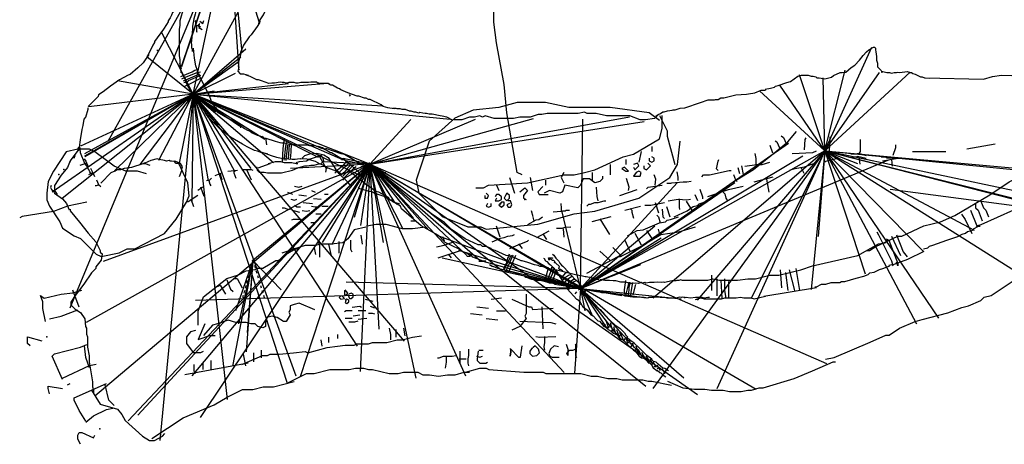
# Model space of a CAD drawing. Units: millimetres. Extents: x -176 to 1022, y -27 to 986.
# Drawn here: x -32 to 82, y 236 to 286 of the extents above; entities that cross this region are included whole.
import ezdxf

# ---------------------------------------------------------------- set-up
doc = ezdxf.new("R2010")
doc.units = ezdxf.units.MM
doc.linetypes.add('DASH', pattern=[0.6, 0.3, -0.3])

msp = doc.modelspace()

# ---------------------------------------------------------------- linework, layer by layer
at = {"layer": 'Black', "color": 0}
for points in [[(-13.027, 289.03), (-13.087, 288.79), (-13.267, 288.25), (-13.627, 287.47), (-13.807, 287.17), (-14.107, 286.75), (-14.107, 286.63), (-14.287, 286.39), (-14.407, 286.09), (-14.587, 285.79), (-14.827, 285.43), (-14.827, 285.31), (-15.007, 285.01), (-15.367, 284.47), (-16.387, 283.03), (-16.387, 282.91), (-16.567, 282.61), (-17.167, 281.41), (-17.287, 281.29)], [(-4.307, 285.07), (-4.267, 285.27), (-4.227, 285.43), (-3.747, 286.11), (-3.467, 286.71), (-3.467, 286.83), (-3.427, 286.91)], [(-11.137, 285.37), (-10.777, 285.13), (-10.657, 285.46)], [(-4.087, 285.43), (-4.207, 285.31), (-4.207, 285.19), (-4.507, 284.77), (-5.167, 283.81), (-5.407, 283.57), (-6.067, 282.61), (-6.427, 281.77), (-6.427, 281.47), (-6.667, 280.69), (-6.667, 279.85), (-6.547, 279.73)], [(-11.267, 284.67), (-11.187, 285.03)], [(-11.227, 284.55), (-11.067, 284.83)], [(-11.187, 284.63), (-10.867, 284.43)], [(54.403, 277.51), (55.003, 277.63), (55.483, 277.75), (55.603, 277.87), (55.903, 277.93), (56.923, 278.29), (57.343, 278.41), (58.183, 279.01), (58.603, 279.13), (59.383, 279.13), (59.743, 279.01), (59.983, 279.01), (60.283, 278.95), (60.403, 278.83), (60.643, 278.83), (61.303, 278.71), (61.783, 278.83), (62.083, 278.89), (62.323, 279.07), (63.103, 279.43), (63.343, 279.43), (63.583, 279.49), (63.763, 279.49), (64.363, 280.03), (64.783, 280.27), (65.323, 280.87), (65.743, 281.41), (66.163, 281.83), (66.403, 282.07), (66.943, 282.37), (67.063, 282.37), (67.183, 282.25), (67.183, 282.07), (67.243, 281.83), (67.303, 281.29), (67.303, 280.87), (67.423, 280.51), (67.423, 280.09), (67.843, 279.67), (67.963, 279.43)], [(-17.047, 281.53), (-17.707, 280.57), (-18.307, 279.97), (-19.207, 279.19), (-19.447, 279.13), (-20.467, 278.59), (-21.487, 277.87), (-22.327, 277.21), (-22.867, 276.85), (-22.927, 276.67), (-24.007, 275.59), (-24.067, 275.47)], [(-6.747, 280.25), (-6.627, 280.07), (-6.747, 279.59), (-6.447, 279.29), (-6.087, 279.29), (-5.547, 279.11)], [(3.933, 278.03), (3.753, 278.15), (2.913, 278.15), (2.673, 278.21), (2.553, 278.21), (2.433, 278.33), (1.713, 278.33), (1.473, 278.27), (0.573, 278.27), (0.273, 278.21), (0.033, 278.21), (-0.207, 278.27), (-0.807, 278.27), (-1.107, 278.21), (-1.347, 278.27), (-1.587, 278.27), (-1.827, 278.33), (-2.487, 278.21), (-2.787, 278.21), (-3.147, 278.15), (-3.987, 278.45), (-4.347, 278.57), (-4.527, 278.57), (-4.827, 278.75), (-5.307, 278.99), (-5.547, 279.05), (-5.847, 279.17)], [(67.903, 279.49), (68.023, 279.55), (68.503, 279.43), (68.803, 279.43), (69.043, 279.37), (69.343, 279.43), (69.643, 279.43), (69.763, 279.49), (70.003, 279.43), (70.843, 279.55), (71.203, 279.43), (71.383, 279.43), (71.503, 279.31), (71.803, 279.25), (72.403, 278.95), (72.583, 278.95), (72.883, 278.83), (73.423, 278.77)], [(72.943, 278.83), (79.693, 278.68), (80.743, 278.98), (81.793, 279.13), (86.593, 278.98), (87.643, 278.83), (87.943, 278.98), (89.293, 278.98), (89.893, 278.83), (93.343, 278.68), (93.943, 278.53), (95.593, 278.53), (96.793, 278.38)], [(11.373, 275.21), (10.653, 275.33), (10.113, 275.51), (9.873, 275.69), (8.613, 276.29), (8.433, 276.29), (8.133, 276.47), (7.953, 276.47), (7.293, 276.71), (7.113, 276.71), (6.033, 277.07), (5.193, 277.43), (5.073, 277.55), (4.833, 277.61), (4.233, 277.97), (4.053, 277.97), (3.813, 278.09)], [(41.743, 274.39), (41.983, 274.57), (42.283, 274.69), (42.523, 274.87), (42.703, 274.87), (43.063, 274.99), (43.603, 275.05), (43.723, 275.11), (43.963, 275.11), (44.563, 275.29), (45.103, 275.35), (46.903, 275.95), (47.803, 276.25), (48.523, 276.25), (48.643, 276.31), (48.943, 276.31), (49.243, 276.49), (49.603, 276.49), (50.983, 276.85), (52.243, 276.91), (52.483, 276.97), (53.203, 277.09), (53.923, 277.39), (54.343, 277.39), (54.463, 277.45)], [(6.323, 276.7), (6.223, 276.9)], [(-23.707, 267.67), (-23.887, 267.91), (-24.007, 268.21), (-24.127, 268.33), (-24.247, 268.63), (-24.487, 268.87), (-24.967, 270.13), (-25.027, 270.67), (-25.087, 270.79), (-24.967, 271.63), (-24.787, 272.83), (-24.667, 273.31), (-24.547, 274.03), (-24.367, 274.27), (-24.067, 275.17), (-24.067, 275.35)], [(18.213, 273.89), (17.493, 274.25), (16.953, 274.37), (16.713, 274.43), (15.813, 274.61), (15.453, 274.61), (15.153, 274.67), (14.973, 274.67), (14.733, 274.73), (14.373, 274.79), (14.253, 274.73), (13.893, 274.85), (13.713, 274.85), (13.353, 274.97), (13.173, 274.97), (12.693, 275.15), (12.333, 275.15), (12.093, 275.21), (11.733, 275.21), (11.613, 275.27), (11.253, 275.27)], [(42.023, 274.55), (41.573, 274.1), (40.523, 273.95), (39.923, 273.95), (38.723, 274.4), (36.023, 274.4), (34.823, 274.7), (33.773, 274.7), (33.473, 274.85), (32.723, 274.7), (29.123, 274.7), (28.523, 274.55), (28.073, 274.55), (27.173, 274.25), (25.973, 274.25), (25.223, 274.1), (22.973, 274.1), (21.923, 274.4), (21.623, 274.25), (21.323, 274.4), (20.723, 274.25), (20.123, 274.25), (19.223, 273.95), (18.323, 273.95)], [(58.943, 270.46), (59.043, 271.66), (59.143, 271.86)], [(61.843, 270.36), (61.943, 271.76), (61.943, 271.96)], [(-25.27, 270.691), (-25.27, 270.391), (-26.17, 269.191), (-26.47, 268.441), (-27.22, 267.541), (-27.97, 266.341), (-27.97, 265.741), (-27.67, 265.291)], [(-25.207, 270.79), (-25.207, 270.37)], [(65.243, 269.96), (65.443, 270.26), (65.443, 271.66)], [(69.243, 269.86), (69.543, 270.76), (69.543, 271.06)], [(-25.687, 269.89), (-25.627, 269.77), (-25.747, 269.47)], [(-24.547, 269.41), (-24.367, 269.17), (-24.067, 268.51)], [(-13.507, 267.37), (-13.207, 268.09), (-13.207, 268.27), (-13.147, 268.51), (-13.387, 268.87), (-13.927, 269.11), (-14.167, 269.11), (-14.407, 269.17), (-14.587, 269.17), (-14.707, 269.23), (-15.007, 269.17), (-15.247, 269.23), (-15.847, 269.35), (-16.087, 269.41), (-16.807, 269.23), (-17.527, 268.93), (-17.647, 268.93)], [(-4.577, 268.5), (-4.477, 268.1), (-4.277, 267.9), (-3.677, 267.9), (-3.277, 267.8), (-1.677, 267.8), (-0.377, 268.1), (0.223, 268.4), (0.623, 268.5), (1.023, 268.6), (1.323, 268.6), (1.723, 268.7), (2.123, 268.7), (2.523, 268.8), (2.923, 268.9), (3.223, 269.2), (3.123, 269.6), (2.923, 269.8), (2.523, 269.7)], [(0.023, 269), (0.423, 269.1), (1.223, 269.2), (1.523, 269.4), (1.923, 269.5), (2.523, 269.7), (2.723, 269.7), (3.523, 268.3), (3.423, 267.9)], [(53.343, 268.76), (53.343, 269.46), (53.243, 270.06)], [(57.543, 270.06), (59.943, 270.16), (60.343, 270.36)], [(62.543, 270.16), (62.043, 270.16), (61.743, 270.06), (61.343, 270.16), (61.143, 270.16)], [(62.633, 269.44), (61.393, 269.12), (61.313, 269.04)], [(66.143, 269.76), (65.243, 270.06), (64.843, 269.96), (64.343, 269.96)], [(66.113, 269.48), (65.113, 269.68), (64.913, 269.64), (64.513, 269.64), (64.433, 269.6)], [(65.273, 269.64), (65.393, 268.8)], [(67.843, 269.66), (68.343, 269.66), (68.543, 269.56), (70.543, 269.46), (70.743, 269.46)], [(67.993, 269.2), (69.593, 269.48), (69.833, 269.56), (70.073, 269.56)], [(-26.167, 269.17), (-26.227, 269.05)], [(-25.027, 268.69), (-24.307, 268.93)], [(-23.827, 268.33), (-23.527, 267.79), (-23.347, 267.37)], [(-22.627, 266.59), (-21.427, 267.85), (-20.947, 268.03), (-20.707, 268.21), (-20.287, 268.21), (-19.867, 268.33), (-19.027, 268.45), (-17.707, 268.87), (-17.467, 268.87), (-16.927, 268.69)], [(-4.377, 268.4), (-2.977, 268.9)], [(-3.177, 268.9), (-2.377, 269.1), (-1.777, 269.1), (-1.377, 269), (-0.477, 269), (0.023, 268.9), (0.223, 268.9)], [(48.943, 268.06), (48.743, 268.26), (48.943, 269.16), (49.043, 269.36)], [(52.043, 268.56), (53.443, 268.76), (54.043, 268.76), (54.943, 269.06)], [(60.193, 268.92), (58.913, 268.48), (57.873, 268.28), (57.273, 268.12)], [(58.553, 268.48), (58.873, 267.76)], [(61.993, 269.28), (62.193, 268.68)], [(69.033, 269.36), (69.113, 268.56)], [(-24.007, 267.61), (-23.527, 267.85)], [(-10.377, 266.9), (-9.977, 267), (-9.777, 267.2)], [(-9.377, 267.5), (-8.577, 267.8)], [(-8.777, 267.7), (-8.577, 267)], [(-7.877, 268), (-6.777, 268.1)], [(-7.177, 268.1), (-7.177, 267.8), (-6.977, 267.2)], [(-6.277, 268.2), (-5.177, 268.2), (-4.977, 268.1)], [(-5.677, 268.1), (-5.177, 267)], [(38.543, 265.76), (38.643, 266.16), (38.343, 267.16)], [(41.643, 266.36), (41.743, 267.06), (41.543, 267.56)], [(44.303, 266.9), (44.303, 267.32), (44.183, 267.92)], [(47.043, 267.36), (47.243, 267.56), (47.943, 267.56), (50.243, 268.06), (50.443, 268.06)], [(53.143, 266.76), (55.343, 267.36)], [(-28.387, 266.35), (-28.447, 266.11), (-28.327, 265.87), (-28.147, 265.75), (-27.967, 265.45), (-27.067, 264.79), (-26.587, 264.25), (-26.287, 263.53)], [(-23.287, 266.35), (-23.107, 266.35), (-22.807, 266.47)], [(-23.107, 267.01), (-22.867, 266.47), (-22.627, 266.23)], [(-11.377, 265.8), (-10.777, 266.2)], [(-11.077, 266.2), (-10.677, 265.1)], [(-10.077, 266.9), (-9.977, 266.5), (-9.877, 266.3)], [(35.043, 264.56), (34.943, 265.06), (34.843, 266.16)], [(40.643, 265.96), (40.843, 266.16), (42.443, 266.36)], [(42.983, 266.6), (43.463, 266.6), (43.583, 266.66), (44.903, 266.78), (45.323, 266.78), (45.803, 266.84)], [(47.743, 265.06), (50.143, 265.86), (51.843, 266.26)], [(54.543, 267.06), (54.843, 265.56)], [(-12.677, 264.5), (-12.477, 264.5), (-11.377, 265.2)], [(37.543, 265.16), (39.543, 265.86)], [(49.543, 265.56), (49.743, 265.36), (49.843, 264.86), (50.043, 264.56)], [(-12.177, 264.8), (-11.877, 263.9)], [(30.803, 263.3), (30.803, 263.72), (30.743, 264.26)], [(33.743, 263.96), (33.943, 264.16), (34.143, 264.16), (34.643, 264.36), (35.043, 264.36), (35.743, 264.56), (35.943, 264.56)], [(38.143, 263.46), (39.943, 263.96)], [(40.443, 264.06), (41.143, 264.06), (42.743, 264.36)], [(41.643, 264.36), (42.043, 263.16)], [(43.163, 264.56), (44.303, 264.74), (45.323, 264.68), (45.743, 264.74)], [(44.363, 264.8), (44.423, 264.68), (44.423, 263.84), (44.483, 263.54)], [(-26.177, 263.6), (-26.177, 263.4), (-25.077, 262.1), (-24.077, 260.8), (-23.177, 259.8), (-22.677, 258.8), (-22.677, 258.6), (-22.477, 258.4), (-22.577, 257.7), (-23.177, 256.9), (-23.177, 256.7), (-23.677, 256.2), (-24.577, 254.9), (-25.577, 253.6), (-26.077, 252.8), (-26.077, 252.5), (-25.577, 252), (-24.977, 251.6), (-24.477, 250.9), (-24.377, 250), (-24.277, 249.8), (-24.277, 249.1), (-24.177, 248.8), (-24.177, 247.6), (-23.977, 246.6), (-23.977, 245.9), (-23.577, 243.6), (-23.577, 243), (-23.477, 242.6), (-23.477, 242.3), (-23.377, 242.1)], [(26.903, 261.8), (27.863, 262.34), (28.163, 262.4), (28.583, 262.7)], [(27.503, 262.7), (27.323, 263.42)], [(27.623, 262.22), (27.563, 262.52), (27.503, 262.64)], [(29.843, 263.3), (30.743, 263.36), (30.923, 263.42), (31.223, 263.42), (31.343, 263.48), (31.703, 263.48)], [(34.343, 262.16), (36.543, 262.76)], [(38.743, 263.66), (38.943, 263.46), (38.943, 263.26), (39.143, 262.56)], [(23.663, 260.36), (23.243, 261.62)], [(30.203, 261.38), (30.863, 261.38), (31.223, 261.5), (31.883, 261.56)], [(35.243, 262.46), (36.343, 260.66)], [(16.983, 260.44), (17.183, 259.94)], [(22.763, 259.82), (23.723, 260.24), (24.143, 260.3), (24.563, 260.48), (25.103, 260.54), (25.343, 260.66)], [(27.923, 260.3), (29.363, 261.08)], [(28.643, 260.72), (29.063, 260.06)], [(30.983, 261.32), (31.043, 260.36)], [(16.283, 259.24), (17.183, 259.44), (18.383, 259.84)], [(24.803, 259.04), (25.583, 259.4), (26.843, 259.88), (26.963, 260)], [(25.823, 259.58), (26.243, 259.04)], [(16.483, 257.94), (19.183, 258.84)], [(17.683, 258.34), (17.983, 257.94)], [(61.383, 246.19), (62.383, 246.39), (66.583, 248.19), (68.383, 248.99), (68.783, 248.99), (69.983, 249.79), (71.783, 250.59), (72.583, 250.79), (75.583, 251.59), (77.183, 252.19), (77.983, 252.39), (79.383, 252.99), (79.783, 253.39), (80.583, 253.59), (84.183, 255.99)], [(43.073, 243.65), (44.873, 242.9), (46.223, 242.75), (47.423, 242.75), (48.173, 242.6), (49.523, 242.6), (50.273, 242.45), (51.623, 242.45), (52.373, 242.6), (52.823, 242.6), (53.723, 242.9), (54.173, 242.9), (57.773, 243.95), (59.873, 244.85), (62.273, 245.9), (62.573, 245.9)], [(-0.877, 243.5), (1.223, 244.55), (2.123, 244.55), (3.923, 245), (6.173, 245), (6.923, 245.15), (7.823, 245.15), (8.423, 245), (8.873, 245), (10.823, 244.55), (11.873, 244.55), (12.473, 244.7), (14.123, 244.7), (14.723, 244.4), (15.473, 244.4), (16.523, 244.25), (17.573, 244.4), (18.473, 244.4), (19.523, 244.7), (20.123, 244.7)], [(19.673, 244.7), (21.323, 245.15), (22.073, 245.15), (22.373, 245), (26.423, 244.7), (28.673, 244.7), (28.973, 244.55), (33.023, 244.55), (34.223, 244.25), (34.973, 244.25), (36.173, 243.95), (37.223, 243.95), (37.823, 243.8), (40.223, 243.8), (40.823, 243.65), (41.273, 243.65), (43.523, 243.2)], [(-23.677, 242.6), (-22.677, 241), (-20.677, 240.4), (-20.177, 239.8), (-19.777, 239.1), (-17.777, 237.3), (-16.977, 236.8), (-16.377, 236.8), (-15.477, 237.3), (-15.177, 237.6)]]:
    msp.add_lwpolyline(points, dxfattribs=at)
for p in [(-27.487, 267.61), (-26.887, 268.21)]:
    msp.add_point(p, dxfattribs=at)
at = {"layer": 'Blue', "color": 5}
for points in [[(40.943, 269.51), (40.943, 269.21), (41.243, 269.06), (41.543, 269.21), (41.543, 269.51), (41.243, 269.66)], [(37.793, 268.31), (38.243, 268.01), (38.543, 268.01), (38.093, 268.46), (37.793, 268.31)], [(39.143, 268.46), (39.293, 268.16), (39.743, 268.61), (39.593, 268.91), (39.143, 268.76)], [(40.343, 268.61), (40.343, 268.31), (40.643, 268.16), (41.093, 268.61), (40.793, 268.91)], [(35.543, 267.41), (35.543, 267.11), (35.243, 266.81), (34.643, 266.66), (34.043, 267.11), (33.293, 267.11), (32.993, 266.36), (32.693, 266.06), (31.193, 266.36), (30.893, 265.61), (30.593, 265.46), (29.393, 265.76), (28.793, 265.46)], [(39.443, 267.86), (39.143, 267.41), (39.893, 267.41), (40.043, 267.86), (39.743, 268.01), (39.443, 267.86)], [(25.943, 265.61), (26.543, 266.06), (26.843, 265.76), (26.393, 265.16), (26.393, 264.86), (26.693, 264.71)], [(28.643, 266.21), (28.043, 265.61), (28.193, 265.31), (29.243, 265.31)], [(21.893, 265.16), (21.893, 264.86), (22.193, 264.86), (22.343, 265.16), (22.043, 265.46)], [(23.243, 264.86), (23.093, 264.56), (23.543, 264.56), (23.843, 264.71), (23.843, 265.01), (23.543, 265.31), (23.243, 265.31), (23.093, 265.01)], [(24.293, 265.16), (24.143, 264.86), (24.443, 264.56), (24.743, 264.86), (24.743, 265.16), (24.443, 265.46), (24.293, 265.16)], [(22.193, 264.26), (22.043, 263.96), (22.343, 263.81), (22.643, 263.96), (22.643, 264.26)], [(23.843, 264.41), (23.543, 264.11), (23.843, 263.81), (24.143, 264.11), (24.143, 264.41), (23.843, 264.41), (23.693, 264.11)], [(24.743, 264.26), (24.443, 264.11), (24.593, 263.81), (24.893, 263.81), (25.043, 264.11), (24.893, 264.56), (24.593, 264.56)], [(30.933, 256.39), (30.783, 256.54), (30.663, 256.6), (30.573, 256.6), (30.513, 256.63), (30.483, 256.72), (30.543, 256.96), (30.093, 257.38), (29.973, 257.38), (30.003, 257.53), (29.883, 257.65), (29.763, 257.65), (29.523, 257.8), (29.403, 257.92), (29.343, 257.95), (29.373, 257.68), (29.283, 257.95), (29.703, 257.95), (29.793, 257.92)], [(5.223, 253.55), (5.023, 253.35), (5.223, 253.15), (5.623, 253.25), (5.323, 253.55)], [(5.623, 254.15), (5.623, 253.65), (5.823, 253.65), (6.023, 253.85), (5.723, 254.25)], [(6.023, 253.75), (6.223, 253.25), (6.423, 253.25), (6.623, 253.45), (6.623, 253.75), (6.423, 253.85), (6.123, 253.75)], [(2.18, 251.941), (0.38, 252.691), (-0.22, 252.541), (-0.67, 252.391), (-0.67, 251.941), (-0.82, 251.641), (-0.67, 251.341), (-1.12, 250.591), (-1.42, 250.591), (-2.17, 251.041), (-2.77, 251.191), (-3.37, 251.041), (-3.52, 250.441), (-3.52, 249.991), (-3.82, 249.841), (-4.42, 249.991), (-4.72, 250.291), (-5.17, 250.291), (-5.77, 250.441), (-6.97, 250.441), (-7.87, 250.741), (-9.07, 250.291), (-9.67, 250.141), (-10.72, 248.941)], [(5.823, 253.15), (5.723, 252.75), (5.923, 252.65), (6.123, 252.85), (6.123, 253.05), (5.923, 253.15), (5.723, 253.05)], [(-10.57, 250.291), (-11.32, 248.491), (-9.97, 248.941), (-9.37, 248.941)], [(35.843, 250.69), (35.963, 250.65), (36.163, 250.01), (36.283, 249.81)], [(36.443, 250.45), (36.643, 249.77), (36.763, 249.41)], [(36.803, 250.01), (37.083, 249.05)], [(-11.62, 249.541), (-12.22, 249.391), (-12.67, 248.791), (-12.67, 248.041), (-11.92, 246.991), (-11.02, 246.991), (-10.72, 247.141)], [(37.163, 249.65), (37.523, 248.73)], [(37.483, 249.25), (37.603, 249.25), (38.003, 248.29)], [(38.243, 248.65), (38.443, 248.13)], [(38.603, 248.45), (38.803, 247.93)], [(38.963, 248.09), (39.163, 247.57)], [(39.403, 247.77), (39.683, 247.01)], [(39.683, 247.37), (40.043, 246.65)], [(40.083, 247.01), (40.403, 246.41)], [(40.563, 246.61), (40.963, 245.97)], [(41.043, 246.25), (41.243, 245.81), (41.283, 245.73)], [(41.403, 245.89), (41.723, 245.29)], [(41.843, 245.53), (42.243, 244.89)], [(42.403, 245.09), (42.803, 244.53)]]:
    msp.add_lwpolyline(points, dxfattribs=at)
msp.add_point((26.543, 264.71), dxfattribs=at)
at = {"layer": 'Brown', "color": 32}
for points in [[(-11.627, 285.47), (-11.667, 285.39), (-11.587, 284.91), (-11.387, 284.87), (-11.187, 285.07), (-11.147, 285.15)], [(-11.507, 284.79), (-11.507, 284.23), (-11.467, 284.11)], [(77.763, 270.57), (81.063, 271.17)], [(71.463, 270.27), (75.363, 270.27)], [(-16.687, 237.01), (-13.087, 239.41), (-9.487, 240.91), (-7.987, 241.81), (-6.187, 242.71), (-4.987, 242.71), (-3.787, 243.01), (-2.587, 243.01), (-0.187, 243.61)]]:
    msp.add_lwpolyline(points, dxfattribs=at)
at = {"layer": 'Gray', "color": 9}
for points in [[(26.243, 267.56), (25.643, 267.86), (24.443, 274.76), (24.143, 278.06), (23.243, 282.86), (22.943, 285.26), (22.943, 286.46)], [(42.143, 273.86), (40.943, 274.76), (36.443, 275.36), (31.643, 275.36), (28.943, 275.96), (25.643, 275.96), (23.543, 275.36), (20.543, 275.06), (18.443, 274.16), (15.443, 271.46), (13.943, 266.96), (14.243, 265.46), (16.943, 262.76), (19.943, 261.56), (21.443, 261.56), (22.043, 261.26), (28.043, 261.86), (32.243, 263.06), (34.643, 263.36), (39.743, 264.86), (43.343, 267.26), (44.243, 268.76), (44.543, 271.46)], [(42.143, 274.46), (43.043, 272.66), (43.043, 272.06), (43.943, 268.76)], [(-17.32, 267.691), (-18.37, 267.991), (-19.72, 267.991), (-21.07, 268.591), (-23.32, 270.241), (-23.92, 270.541), (-25.27, 270.541), (-26.62, 270.241), (-28.12, 267.991), (-28.72, 266.791), (-28.87, 265.441), (-28.87, 264.691), (-28.57, 263.941), (-27.37, 262.141), (-27.07, 261.391), (-25.72, 260.491), (-24.97, 260.191), (-23.17, 258.391), (-22.57, 258.091), (-20.47, 258.541), (-19.57, 258.991), (-18.67, 258.991), (-15.22, 260.791), (-13.87, 262.441), (-12.67, 264.391), (-12.37, 265.141), (-12.52, 266.641), (-13.57, 268.891), (-13.87, 268.891), (-14.17, 269.191)], [(-24.22, 264.391), (-26.47, 263.941), (-28.12, 263.341), (-31.72, 262.741), (-32.02, 262.591)]]:
    msp.add_lwpolyline(points, dxfattribs=at)
at = {"layer": 'Green', "color": 3}
for points in [[(-12.247, 289.61), (-12.847, 287.81), (-13.047, 286.91), (-13.447, 285.41), (-13.447, 284.91), (-13.547, 284.41), (-13.547, 281.41), (-13.447, 280.91), (-13.447, 280.01), (-13.347, 279.61), (-13.347, 279.41)], [(-11.267, 288.47), (-11.307, 288.27), (-11.347, 287.95), (-11.387, 287.59), (-11.387, 287.47), (-11.427, 287.31), (-11.467, 286.99), (-11.547, 286.83), (-11.547, 286.71), (-11.627, 286.35), (-11.667, 286.19), (-11.827, 285.67), (-11.987, 284.79), (-11.987, 284.47), (-12.027, 284.03), (-12.067, 283.47), (-12.107, 283.27), (-12.107, 283.07), (-12.147, 282.95), (-12.107, 282.59), (-12.107, 282.31), (-12.027, 282.15), (-12.027, 281.87)], [(-16.107, 282.05), (-15.987, 281.99)], [(-10.027, 276.73), (-11.407, 279.49), (-11.407, 279.67), (-11.587, 280.21), (-11.767, 281.11), (-11.887, 282.25)], [(-13.247, 279.81), (-13.447, 280.51)], [(-11.167, 275.71), (-12.007, 276.91), (-12.787, 278.41), (-12.787, 278.53), (-12.967, 278.95), (-13.087, 279.07), (-13.267, 279.49), (-13.387, 280.09)], [(-13.347, 278.99), (-12.027, 279.53), (-11.727, 279.71), (-11.427, 279.77)], [(-13.227, 278.69), (-12.927, 278.87), (-12.207, 279.11), (-11.547, 279.41), (-11.067, 279.53)], [(-13.047, 278.45), (-11.127, 279.29)], [(-12.987, 278.27), (-12.687, 278.33), (-12.447, 278.51), (-11.007, 279.11)], [(-12.867, 277.85), (-12.447, 278.03), (-11.187, 278.69), (-10.827, 278.87)], [(-11.577, 276.34), (-11.377, 275.98), (-10.417, 274.78), (-10.297, 274.58), (-9.377, 273.7), (-8.977, 273.38)], [(-10.137, 276.94), (-10.097, 276.74), (-9.977, 276.58), (-9.857, 276.22), (-9.617, 275.74), (-9.337, 275.38), (-9.177, 275.18)], [(-9.597, 275.42), (-9.417, 275.12), (-9.357, 274.88)], [(-9.577, 275.3), (-9.137, 274.86), (-7.657, 274.02), (-7.057, 273.74), (-5.977, 272.94), (-5.617, 272.74), (-5.297, 272.62), (-5.057, 272.46), (-4.497, 272.18), (-4.297, 272.14), (-3.977, 272.02), (-3.737, 271.98)], [(-3.297, 270.02), (-3.417, 270.02), (-3.897, 270.18), (-4.057, 270.18), (-4.457, 270.3), (-4.817, 270.38), (-5.657, 270.82), (-6.177, 271.14), (-7.577, 271.94), (-8.777, 272.86), (-10.137, 274.22), (-10.497, 274.74), (-10.577, 274.94)], [(-6.537, 273.5), (-6.417, 273.02)], [(-3.957, 272.06), (-3.717, 271.88), (-3.477, 271.82), (-2.397, 271.46), (-1.857, 271.34), (-1.617, 271.28), (-1.317, 271.28), (-0.957, 271.16), (-0.477, 271.1), (-0.117, 271.1), (0.123, 271.04), (1.263, 271.04), (1.563, 270.98), (2.043, 270.98), (2.343, 270.92), (2.823, 270.8), (3.363, 270.5)], [(-3.537, 271.88), (-3.417, 271.04)], [(-1.377, 271.82), (-1.497, 270.62), (-1.577, 269.14), (-1.577, 269.06)], [(-1.097, 271.34), (-1.217, 270.9), (-1.377, 269.46), (-1.417, 269.34), (-1.377, 269.26)], [(-0.977, 271.02), (-1.097, 269.98), (-1.177, 269.38), (-1.177, 269.22)], [(-0.777, 271.1), (-0.897, 269.42)], [(-0.537, 271.06), (-0.617, 269.66), (-0.657, 269.58), (-0.617, 269.42)], [(-0.237, 270.92), (-0.117, 271.04), (0.003, 271.04)], [(7.863, 267.08), (7.863, 267.2), (7.503, 267.5), (7.503, 267.62), (7.323, 267.74), (7.323, 267.86), (6.123, 268.94), (5.403, 269.42), (5.103, 269.54), (4.503, 269.9), (4.143, 270.14), (4.023, 270.14), (3.123, 270.68), (2.883, 270.74), (2.643, 270.86)], [(2.883, 270.74), (3.123, 270.74)], [(3.423, 270.65), (3.423, 270.65), (5.223, 270.05), (5.623, 269.95), (7.723, 268.75), (8.123, 268.65), (9.023, 268.25)], [(-3.497, 270.06), (-2.857, 269.82), (-2.257, 269.62), (-1.297, 269.42), (-1.017, 269.46), (-0.857, 269.42), (-0.697, 269.38), (-0.577, 269.42), (-0.417, 269.38), (-0.097, 269.38), (0.183, 269.42), (0.503, 269.46), (0.583, 269.42), (0.863, 269.46), (1.263, 269.42), (1.423, 269.38), (2.063, 269.18), (2.223, 269.14), (2.783, 268.86), (2.943, 268.82), (3.423, 268.54)], [(0.723, 269.5), (1.023, 269.8), (1.623, 270), (2.423, 270.1), (3.223, 269.9), (3.723, 269.6), (4.623, 268.2), (5.323, 267.6)], [(5.283, 269.36), (5.583, 269.36), (5.703, 269.42)], [(6.423, 266.18), (6.423, 266.26), (6.023, 266.74), (4.903, 267.82), (4.503, 268.06), (4.343, 268.1), (3.743, 268.34), (3.663, 268.34), (3.143, 268.7)], [(5.903, 269.14), (5.823, 269.1), (5.383, 268.58), (4.823, 268.1), (4.503, 267.78)], [(6.143, 269.02), (5.863, 268.62), (5.423, 268.26), (4.943, 267.78), (4.863, 267.74)], [(6.383, 268.74), (5.983, 268.34), (5.623, 267.9), (5.183, 267.54)], [(6.983, 268.5), (6.663, 268.3), (5.663, 267.3), (5.383, 266.94)], [(6.663, 268.66), (6.543, 268.62), (5.943, 267.94), (5.423, 267.42)], [(5.823, 269.25), (7.523, 268.85), (7.923, 268.85), (8.523, 268.65), (8.823, 268.65), (10.223, 267.85), (10.423, 267.85)], [(22.623, 259.05), (22.023, 259.25), (21.623, 259.25), (21.423, 259.45), (21.123, 259.45), (19.623, 260.15), (18.023, 261.25), (17.223, 262.05), (15.723, 263.05), (14.223, 264.25), (11.823, 266.15), (11.323, 266.35), (10.523, 266.95), (10.123, 267.35), (8.823, 268.05), (7.923, 268.45), (7.523, 268.55)], [(66.193, 258.81), (66.493, 258.81), (67.243, 259.26), (69.793, 260.46), (70.243, 260.46), (72.793, 261.66), (74.743, 262.11), (76.393, 262.86), (80.443, 265.26), (82.693, 266.76), (84.193, 267.51), (85.093, 268.41), (86.143, 269.01)], [(11.723, 264.15), (11.123, 264.65), (10.923, 264.65), (10.723, 264.95), (9.623, 265.55), (9.223, 265.65), (8.623, 266.15), (8.123, 266.45), (7.523, 266.95), (7.123, 267.15), (6.923, 267.45), (6.423, 267.75), (6.323, 267.95)], [(7.263, 267.32), (7.443, 267.44), (7.563, 267.44), (7.743, 267.56)], [(22.023, 257.55), (21.723, 257.55), (20.523, 258.05), (20.323, 258.25), (20.123, 258.25), (19.723, 258.55), (19.523, 258.55), (18.923, 258.95), (17.323, 259.75), (16.523, 260.55), (14.523, 261.65), (12.223, 263.65), (12.123, 263.95), (10.223, 265.05), (9.423, 265.35), (9.223, 265.35), (8.923, 265.55), (8.523, 265.65), (7.423, 265.95), (7.223, 266.15)], [(11.223, 264.45), (12.023, 264.25)], [(78.793, 264.21), (78.793, 263.76), (79.093, 263.46), (79.543, 262.26)], [(78.843, 261.51), (79.043, 261.71), (79.443, 261.81), (83.243, 263.51), (83.743, 263.81), (85.143, 264.51), (85.343, 264.51)], [(79.393, 264.51), (79.693, 263.76), (79.993, 263.46), (80.293, 262.71)], [(77.143, 263.01), (77.593, 262.41), (78.343, 260.76)], [(78.193, 263.46), (78.943, 261.66)], [(13.323, 262.25), (13.823, 262.25)], [(78.543, 261.31), (79.143, 261.61), (79.343, 261.61)], [(67.543, 260.61), (67.393, 260.91), (69.043, 257.61), (69.193, 257.01)], [(69.043, 260.46), (70.093, 258.21)], [(69.643, 260.61), (70.393, 258.66), (70.843, 258.06)], [(72.743, 259.01), (73.243, 259.11), (73.443, 259.31), (73.843, 259.41), (75.443, 260.01), (76.743, 260.41), (77.243, 260.71), (77.643, 260.81), (77.843, 261.01), (78.343, 261.11), (78.543, 261.21)], [(33.543, 255.75), (33.243, 255.81), (32.583, 255.93), (30.243, 256.53), (29.643, 256.65), (29.103, 256.77), (28.563, 256.95), (28.323, 256.95), (28.083, 257.07), (27.663, 257.13), (26.883, 257.43), (26.223, 257.61), (26.103, 257.61), (25.023, 258.09), (24.363, 258.21), (23.103, 258.81), (22.803, 258.87), (22.323, 259.17)], [(44.743, 255.36), (47.743, 255.36), (48.343, 255.51), (49.093, 255.36), (51.193, 255.36), (52.393, 255.51), (53.293, 255.51), (54.943, 255.96), (55.993, 255.96), (58.543, 256.56), (59.893, 257.01), (65.143, 258.21), (67.543, 259.56), (68.293, 259.71), (68.593, 260.01)], [(68.443, 260.16), (68.743, 260.01), (69.793, 257.31), (69.793, 257.01), (69.643, 257.46)], [(19.823, 258.15), (20.223, 258.15)], [(24.723, 258.39), (24.663, 258.09), (24.543, 257.91), (24.363, 257.31), (24.183, 256.95), (24.123, 256.71), (24.063, 256.59)], [(24.963, 258.27), (24.783, 257.97), (24.123, 256.53)], [(25.143, 258.27), (24.303, 256.35)], [(25.443, 258.21), (24.603, 256.23)], [(68.743, 257.11), (69.343, 257.21), (70.943, 257.81), (72.843, 258.71)], [(21.223, 257.55), (21.923, 257.55)], [(30.183, 254.85), (29.703, 255.03), (29.463, 255.03), (29.103, 255.15), (28.503, 255.27), (28.263, 255.33), (27.843, 255.33), (27.363, 255.45), (27.123, 255.51), (26.763, 255.69), (26.643, 255.69), (26.523, 255.81), (26.043, 255.93), (25.503, 256.17), (25.023, 256.29), (24.483, 256.41), (24.363, 256.41), (24.183, 256.53), (23.403, 256.71), (22.863, 256.95), (22.743, 256.95), (22.443, 257.13)], [(29.223, 256.89), (29.223, 256.59), (28.803, 255.21)], [(29.643, 256.89), (29.583, 256.53), (29.103, 255.21)], [(60.143, 254.61), (60.343, 254.61), (60.943, 254.91), (61.443, 254.91), (62.043, 255.11), (63.043, 255.11), (63.243, 255.21), (63.643, 255.21), (64.943, 255.61), (65.843, 255.81), (66.343, 256.01), (66.543, 256.21), (67.043, 256.31), (67.643, 256.61), (68.043, 256.71), (68.843, 257.01)], [(29.883, 256.65), (29.703, 256.05), (29.403, 255.39), (29.343, 254.97)], [(30.183, 256.47), (29.643, 254.97)], [(35.103, 255.39), (34.803, 255.45), (34.263, 255.63), (33.663, 255.75), (33.543, 255.75)], [(48.193, 255.96), (48.193, 254.16)], [(56.143, 256.56), (56.293, 254.46)], [(56.743, 256.26), (57.043, 254.16)], [(57.193, 256.56), (57.793, 254.16)], [(57.943, 256.71), (58.393, 254.16)], [(44.823, 255.33), (44.643, 255.39), (44.403, 255.33), (44.163, 255.33), (44.043, 255.27), (43.623, 255.27), (42.723, 255.09), (42.603, 255.15), (42.363, 255.09), (41.943, 255.15), (41.523, 255.09), (40.983, 255.09), (40.563, 255.03), (40.443, 255.09), (40.143, 255.03), (40.023, 255.09), (39.723, 254.97), (39.423, 255.03), (39.063, 254.97), (38.763, 254.97), (38.223, 255.15), (37.683, 255.15), (37.083, 255.27), (36.783, 255.27), (36.363, 255.33), (35.823, 255.33), (35.223, 255.45)], [(38.223, 255.33), (38.043, 254.25), (38.043, 253.89), (38.103, 253.77)], [(38.583, 255.15), (38.223, 253.59)], [(38.763, 255.09), (38.583, 254.55), (38.583, 254.19), (38.463, 253.53)], [(39.003, 255.09), (38.763, 253.53)], [(39.363, 254.85), (39.063, 253.65)], [(48.793, 255.51), (48.793, 253.56)], [(49.243, 255.36), (49.393, 253.26)], [(49.693, 255.51), (49.693, 254.16), (49.843, 253.26)], [(50.143, 255.21), (50.143, 253.41)], [(45.063, 253.41), (44.943, 253.35), (44.823, 253.41), (44.703, 253.35), (44.523, 253.41), (44.043, 253.29), (43.023, 253.29), (42.783, 253.35), (42.243, 253.35), (41.943, 253.41), (41.703, 253.41), (41.463, 253.35), (40.923, 253.35), (40.803, 253.29), (40.383, 253.35), (40.143, 253.35), (39.903, 253.41), (39.063, 253.41), (38.163, 253.53), (37.803, 253.71), (37.083, 253.71), (36.843, 253.77), (36.603, 253.77), (36.363, 253.83), (35.703, 253.89), (35.463, 253.89), (35.103, 254.01)], [(45.043, 253.31), (45.243, 253.41), (45.743, 253.31), (46.343, 253.41), (47.043, 253.41), (47.343, 253.31), (47.743, 253.41), (47.943, 253.41)], [(46.343, 253.11), (46.943, 253.31), (47.343, 253.21), (49.343, 253.21), (49.743, 253.31), (51.043, 253.31), (51.543, 253.41), (51.943, 253.31), (52.743, 253.31), (53.143, 253.21), (54.443, 253.51)], [(54.243, 253.51), (60.343, 254.51)]]:
    msp.add_lwpolyline(points, dxfattribs=at)
at = {"layer": 'Orange', "color": 30}
for points in [[(20.843, 266.06), (21.743, 266.06), (22.343, 266.36), (26.843, 266.66), (31.043, 267.56), (32.243, 267.56), (33.443, 267.86), (34.643, 268.16), (37.943, 269.66), (39.143, 269.96), (42.143, 271.76), (42.443, 272.96), (42.443, 274.46)], [(43.843, 262.71), (45.343, 263.41), (46.043, 263.91), (46.543, 264.01), (46.743, 264.21), (47.643, 264.51), (50.043, 266.21), (50.443, 266.61), (53.043, 268.21), (54.043, 269.01), (55.343, 270.01), (57.043, 271.41), (58.043, 272.61)], [(56.243, 272.11), (56.543, 271.91), (56.843, 271.21)], [(41.243, 270.86), (41.243, 270.26)], [(54.943, 271.01), (55.243, 270.11)], [(55.543, 271.51), (55.743, 271.41), (56.043, 270.71)], [(40.043, 270.26), (39.743, 269.06)], [(36.443, 268.76), (36.443, 267.56)], [(38.243, 269.36), (38.243, 268.76)], [(51.243, 268.41), (51.443, 267.71)], [(51.643, 268.61), (51.843, 267.61)], [(24.743, 267.26), (25.343, 265.46)], [(27.143, 267.26), (27.443, 265.76)], [(31.043, 267.86), (30.743, 267.26), (31.043, 266.66)], [(34.343, 267.86), (34.343, 266.96)], [(50.743, 267.61), (50.943, 267.01), (51.143, 266.81)], [(-0.177, 266.25), (0.323, 266.15), (0.723, 266.25)], [(23.243, 266.36), (23.543, 265.76)], [(28.943, 266.96), (28.943, 266.36)], [(-0.977, 265.55), (-0.377, 265.35)], [(0.323, 265.25), (1.223, 265.15)], [(1.823, 265.75), (2.223, 265.55)], [(2.023, 264.85), (2.923, 264.75)], [(3.323, 265.35), (3.723, 265.35)], [(46.243, 265.31), (46.543, 264.61)], [(46.843, 265.91), (47.143, 265.01), (47.143, 264.81)], [(-1.577, 263.75), (-1.377, 263.75), (-0.877, 263.55), (-0.577, 263.65)], [(-0.577, 264.75), (-0.177, 264.65), (0.123, 264.75)], [(-0.177, 264.05), (0.123, 263.85), (0.523, 263.85)], [(0.823, 264.35), (1.923, 264.25)], [(1.823, 263.95), (2.223, 263.85), (2.723, 263.85)], [(3.023, 263.95), (3.723, 263.95)], [(42.943, 263.91), (43.343, 262.71)], [(45.243, 264.51), (45.943, 263.41)], [(-0.277, 263.45), (0.423, 263.25)], [(0.723, 263.45), (1.223, 263.35), (1.623, 263.45)], [(2.323, 263.05), (2.923, 263.05)], [(38.443, 260.51), (39.543, 261.11), (40.243, 261.21), (42.143, 262.01), (42.843, 262.11), (43.043, 262.31), (43.443, 262.41), (44.343, 262.71)], [(41.843, 262.91), (42.043, 262.71), (42.243, 262.01)], [(42.443, 263.61), (42.543, 262.71), (42.743, 262.51)], [(8.123, 261.5), (6.773, 261.2), (6.023, 260.15), (5.423, 259.7), (4.073, 259.55), (2.873, 259.55), (2.273, 259.4), (1.073, 259.4), (-0.277, 258.95), (-1.627, 258.5)], [(-0.477, 262.35), (-0.277, 262.45), (0.623, 262.45)], [(1.723, 262.05), (2.223, 262.05)], [(8.223, 261.65), (9.323, 261.85), (10.423, 261.85), (12.323, 261.35), (13.523, 261.35), (15.023, 261.55)], [(33.743, 256.16), (37.343, 258.11), (37.643, 258.11), (40.043, 259.31), (42.293, 260.66), (44.393, 260.96), (46.343, 261.56)], [(7.523, 260.6), (7.673, 259.55)], [(39.293, 260.81), (40.043, 259.46)], [(40.643, 261.11), (41.243, 260.21)], [(41.993, 261.26), (42.143, 260.66)], [(2.573, 259.85), (2.723, 259.4), (2.723, 258.05)], [(3.773, 259.55), (4.073, 258.2)], [(4.973, 259.85), (4.973, 258.5)], [(6.323, 260), (6.323, 258.95), (6.473, 258.65)], [(36.743, 259.16), (37.793, 258.11)], [(38.093, 260.06), (38.693, 258.71)], [(-11.32, 250.141), (-11.32, 251.791), (-10.72, 253.441), (-8.02, 255.541), (-6.67, 255.991), (-5.77, 256.441), (-4.72, 256.591), (-4.42, 256.741), (-3.82, 256.741), (-2.32, 257.641), (-2.02, 257.641), (-1.12, 258.391), (-0.07, 258.991), (0.23, 258.991)], [(2.123, 259.1), (2.273, 258.35)], [(29.763, 258.37), (29.883, 258.28), (30.123, 257.92), (30.483, 257.56), (30.603, 257.32), (30.783, 257.11), (30.963, 256.99), (31.653, 256.27), (32.283, 255.52), (32.673, 255.22), (33.183, 254.53), (33.483, 254.17), (33.603, 254.08)], [(35.243, 258.71), (36.443, 257.66)], [(28.713, 257.92), (28.773, 257.86), (28.923, 257.59), (29.103, 257.53), (29.313, 257.26), (29.523, 257.14), (29.763, 256.9), (29.883, 256.81), (30.063, 256.51), (30.213, 256.39), (30.363, 256.18), (30.423, 255.97), (30.603, 255.76), (30.813, 255.4), (31.083, 254.98), (31.203, 254.89), (31.293, 254.74), (31.533, 254.44)], [(30.783, 255.58), (30.813, 255.67), (31.293, 256.21), (31.533, 256.36)], [(30.993, 255.4), (31.263, 255.7), (31.593, 255.94), (31.863, 256.03)], [(31.083, 255.01), (31.503, 255.49), (31.983, 255.82)], [(-9.07, 254.641), (-8.77, 254.791), (-8.17, 253.741)], [(-8.02, 255.391), (-7.57, 254.341), (-7.27, 254.041)], [(-7.12, 255.541), (-6.82, 255.541), (-6.22, 254.491)], [(31.413, 254.71), (31.683, 255.13), (32.193, 255.49), (32.253, 255.49)], [(31.503, 254.32), (31.623, 254.65), (31.833, 254.95), (32.073, 255.13), (32.433, 255.28)], [(-29.02, 250.591), (-29.32, 252.091), (-29.32, 252.841), (-29.62, 253.591), (-29.17, 253.291), (-27.22, 253.741), (-25.87, 253.891), (-24.82, 254.191)], [(-25.12, 252.241), (-25.87, 254.191)], [(26.693, 253.76), (26.693, 251.51), (26.543, 251.21), (26.693, 250.91), (25.943, 250.01), (25.043, 249.56)], [(32.563, 253.13), (31.443, 254.37)], [(32.943, 254.29), (33.033, 254.17), (33.243, 254.02), (34.143, 253), (35.073, 252.1), (35.283, 251.98), (35.763, 251.38), (36.483, 250.66), (36.963, 250.18), (37.593, 249.76), (38.103, 249.25), (38.253, 248.98), (38.463, 248.74)], [(6.523, 252.25), (7.423, 252.35), (7.623, 252.25)], [(8.023, 253.15), (8.923, 252.95)], [(8.623, 252.35), (9.123, 252.15)], [(20.993, 252.26), (22.343, 252.11)], [(22.643, 253.16), (23.843, 253.31)], [(25.043, 253.16), (26.993, 252.26), (27.293, 252.26), (27.443, 251.96), (29.843, 252.11)], [(28.493, 252.26), (28.643, 249.71)], [(33.843, 251.77), (33.843, 251.85), (33.283, 252.21), (33.163, 252.49), (33.043, 252.69), (32.963, 252.85), (32.603, 253.13)], [(-28.57, 250.891), (-27.22, 251.191), (-25.27, 251.941)], [(5.623, 251.75), (5.823, 251.85), (6.523, 251.85)], [(6.623, 251.25), (7.423, 251.35)], [(7.223, 251.85), (8.123, 251.85)], [(8.423, 251.55), (8.823, 251.55), (9.123, 251.45)], [(20.243, 251.51), (21.593, 251.36)], [(23.243, 251.81), (24.293, 251.81)], [(33.803, 251.89), (34.203, 251.33), (34.443, 251.25), (34.843, 250.81), (35.003, 250.65), (35.203, 250.61), (35.403, 250.37), (35.683, 250.01), (35.843, 249.97), (36.203, 249.65), (36.563, 249.45), (36.803, 249.21), (37.283, 249.01), (37.403, 248.81), (37.763, 248.53), (37.963, 248.41), (38.723, 247.65), (39.123, 247.25), (39.363, 247.09), (39.803, 246.57), (40.083, 246.37), (40.203, 246.37), (40.563, 246.17), (40.883, 245.89), (41.203, 245.61), (41.403, 245.21), (41.843, 244.89), (41.883, 244.81)], [(5.723, 250.95), (6.523, 250.95)], [(6.123, 250.55), (6.823, 250.55), (7.223, 250.65)], [(7.223, 250.85), (8.223, 250.95)], [(22.043, 250.91), (23.393, 250.76)], [(25.943, 250.61), (29.543, 250.46), (30.143, 250.31)], [(35.463, 250.21), (35.583, 250.36)], [(35.703, 250.03), (35.883, 250.21)], [(36.063, 249.82), (36.333, 250.03)], [(-6.277, 245.6), (-3.877, 246.65), (-3.277, 246.65), (-2.977, 246.8), (-1.927, 246.8), (-0.277, 246.95), (1.073, 247.1), (1.373, 246.95), (3.623, 247.55), (4.823, 247.7), (5.723, 247.85), (6.773, 247.85), (7.073, 248), (8.423, 248), (8.873, 248.15), (10.523, 248.15), (11.723, 248.45), (12.323, 248.45), (13.523, 248.75), (14.573, 248.9)], [(4.823, 249.05), (4.823, 248.6)], [(10.823, 249.8), (10.973, 249.05), (10.973, 248.45)], [(11.573, 249.65), (11.573, 248.75)], [(12.473, 249.8), (12.623, 248.9)], [(27.823, 248.85), (28.223, 248.75), (30.123, 248.85)], [(28.823, 248.85), (28.823, 248.15), (28.723, 247.65), (28.823, 247.25)], [(36.573, 249.49), (36.723, 249.64)], [(37.203, 249.19), (37.233, 249.25)], [(37.503, 248.83), (37.653, 249.04)], [(-30.82, 247.741), (-31.12, 248.041), (-31.12, 248.791), (-29.47, 248.341)], [(-27.07, 243.841), (-28.27, 246.541), (-27.97, 246.841), (-24.97, 247.591), (-24.22, 247.891)], [(-23.92, 245.191), (-24.37, 246.391), (-24.52, 247.741)], [(2.873, 248.45), (3.023, 247.7)], [(3.773, 248.75), (3.773, 248.15)], [(24.823, 247.45), (24.923, 247.05), (24.823, 246.55), (24.923, 247.05), (24.923, 247.35), (25.823, 246.45), (26.023, 246.45), (26.223, 247.75)], [(27.423, 247.55), (27.123, 247.15), (27.123, 246.85), (27.423, 246.55), (27.923, 246.65), (28.223, 246.95), (28.123, 247.35), (27.723, 247.75), (27.523, 247.55)], [(30.423, 247.65), (29.923, 247.75), (29.523, 247.35), (29.323, 246.85), (29.423, 246.55), (29.723, 246.45), (30.523, 246.45)], [(31.323, 247.95), (31.523, 247.35), (31.523, 246.65), (31.423, 246.85), (31.723, 247.25), (32.123, 247.25), (32.423, 247.35), (32.523, 247.75), (32.423, 247.95), (32.423, 246.55), (32.523, 246.35)], [(38.043, 248.41), (38.223, 248.59)], [(43.203, 244.85), (42.763, 245.13), (42.523, 245.17), (42.003, 245.61), (41.763, 245.85), (41.443, 245.93), (41.283, 246.09), (41.243, 246.21), (40.683, 246.65), (40.003, 247.33), (39.763, 247.57), (39.243, 248.01), (39.163, 248.13), (38.963, 248.21), (38.323, 248.73)], [(38.403, 248.08), (38.643, 248.23)], [(38.823, 247.63), (39.063, 247.9)], [(-6.127, 246.8), (-5.827, 245.45)], [(-4.927, 246.95), (-4.927, 245.9)], [(-4.027, 247.25), (-4.027, 246.35)], [(16.423, 246.35), (16.623, 246.35), (17.123, 246.55), (18.123, 246.55), (18.523, 246.65)], [(17.423, 246.55), (17.423, 245.85), (17.323, 245.15)], [(19.023, 247.15), (19.023, 245.65)], [(20.023, 247.35), (20.023, 246.65), (19.923, 246.25), (19.923, 245.75), (20.023, 245.45)], [(20.923, 246.55), (21.323, 246.45), (21.623, 246.55)], [(21.123, 247.15), (21.023, 246.25), (21.023, 246.05), (21.323, 245.75), (22.023, 245.75), (22.223, 245.85)], [(21.223, 247.25), (21.723, 247.25)], [(39.273, 247.24), (39.483, 247.42)], [(39.633, 246.76), (39.873, 246.94)], [(40.053, 246.49), (40.263, 246.7)], [(-27.07, 243.991), (-23.92, 245.491), (-23.17, 245.641)], [(-5.527, 245.75), (-12.877, 244.4)], [(-11.827, 245.6), (-11.827, 244.85), (-11.677, 244.55)], [(-10.777, 245.75), (-10.777, 245)], [(-9.877, 246.05), (-9.877, 245)], [(18.923, 246.25), (19.723, 246.25)], [(40.563, 246.19), (40.773, 246.37)], [(40.953, 245.92), (41.163, 246.07)], [(41.253, 245.56), (41.433, 245.8)], [(41.493, 245.29), (41.673, 245.47)], [(41.803, 244.93), (41.883, 244.93), (42.203, 244.65), (42.323, 244.61), (42.563, 244.37), (42.883, 244.17)], [(41.883, 245.14), (42.093, 245.29)], [(-26.47, 243.241), (-26.17, 243.391)], [(-24.37, 239.041), (-25.12, 240.241), (-25.72, 241.441), (-25.72, 241.741), (-21.97, 243.391)], [(-21.07, 240.841), (-21.67, 241.441), (-22.12, 243.241)], [(-28.57, 242.191), (-28.72, 242.791), (-28.72, 243.091), (-27.07, 242.791)], [(-24.37, 238.891), (-23.47, 239.641), (-21.97, 240.391), (-21.22, 240.541)], [(-24.97, 236.341), (-25.27, 236.941), (-25.27, 237.391), (-25.12, 237.691), (-24.82, 237.691), (-23.47, 237.091), (-23.32, 237.391)]]:
    msp.add_lwpolyline(points, dxfattribs=at)
for p in [(31.643, 254.37), (-28.87, 248.791), (-22.72, 238.141)]:
    msp.add_point(p, dxfattribs=at)
at = {"layer": 'Shots', "color": 1}
for p, q in [((-11.892, 276.928), (-7.714, 296.673)), ((8.572, 268.803), (-11.892, 276.928)), ((61.299, 270.373), (32.982, 254.416)), ((105.147, 261.051), (61.299, 270.373)), ((8.572, 268.803), (-4.985, 257.628)), ((32.982, 254.416), (8.572, 268.803))]:
    msp.add_line(p, q, dxfattribs=at)
for centre in [(-11.892, 276.928), (61.299, 270.373), (8.572, 268.803), (-4.985, 257.628), (32.982, 254.416)]:
    msp.add_circle(centre, 0.05, dxfattribs=at)
at = {"layer": 'XSect', "color": 1}
for p, q in [((-7.714, 296.673), (-26.192, 252.124)), ((-7.714, 296.673), (-21.803, 271.425)), ((-7.714, 296.673), (-13.29, 280.11)), ((-7.714, 296.673), (-13.243, 280.082)), ((-7.714, 296.673), (-6.67, 280.125)), ((-7.714, 296.673), (-6.256, 281.735)), ((-7.714, 296.673), (-4.316, 285.35)), ((-11.892, 276.928), (-2.646, 293.807)), ((-11.892, 276.928), (-15.597, 284.115)), ((-11.892, 276.928), (-5.809, 282.187)), ((61.299, 270.373), (66.781, 282.363)), ((-11.892, 276.928), (-17.273, 281.234)), ((-11.892, 276.928), (-6.388, 281.269)), ((-11.892, 276.928), (-6.682, 280.655)), ((61.299, 270.373), (63.688, 279.7)), ((-11.892, 276.928), (-6.992, 279.376)), ((61.299, 270.373), (58.399, 279.176)), ((61.299, 270.373), (61.115, 278.811)), ((61.299, 270.373), (71.219, 279.463)), ((61.299, 270.373), (67.671, 279.419)), ((-11.892, 276.928), (-20.667, 278.472)), ((-11.892, 276.928), (3.246, 278.148)), ((-11.892, 276.928), (-0.876, 278.146)), ((61.299, 270.373), (56.086, 277.948)), ((-11.892, 276.928), (-28.258, 265.582)), ((-11.892, 276.928), (-27.096, 264.838)), ((-11.892, 276.928), (-24.981, 270.895)), ((-11.892, 276.928), (-24.502, 269.995)), ((-11.892, 276.928), (-24.498, 269.728)), ((-11.892, 276.928), (-24.452, 269.645)), ((-11.892, 276.928), (-24.013, 275.472)), ((-11.892, 276.928), (-21.027, 268.029)), ((-11.892, 276.928), (-18.099, 268.781)), ((-11.892, 276.928), (-15.947, 269.233)), ((-11.892, 276.928), (-15.786, 236.797)), ((-11.892, 276.928), (-13.539, 268.909)), ((-11.892, 276.928), (-12.061, 264.462)), ((-11.892, 276.928), (-9.482, 277.307)), ((-11.892, 276.928), (2.595, 269.61)), ((-11.892, 276.928), (-2.589, 268.986)), ((-11.892, 276.928), (-5.224, 268.29)), ((-11.892, 276.928), (-7.066, 267.926)), ((-11.892, 276.928), (-10.182, 266.884)), ((-11.892, 276.928), (7.444, 267.488)), ((-11.892, 276.928), (5.389, 269.345)), ((-11.892, 276.928), (3.036, 270.639)), ((-11.892, 276.928), (-0.262, 271.034)), ((-11.892, 276.928), (-3.606, 271.695)), ((-11.892, 276.928), (-6.557, 273.237)), ((-11.892, 276.928), (-9.399, 274.994)), ((-11.892, 276.928), (17.882, 274.039)), ((-11.892, 276.928), (10.066, 275.564)), ((-11.892, 276.928), (12.533, 248.276)), ((-11.892, 276.928), (7.093, 247.703)), ((-11.892, 276.928), (-0.007, 244.295)), ((-11.892, 276.928), (-1.025, 243.442)), ((-11.892, 276.928), (-7.949, 241.527)), ((61.299, 270.373), (53.746, 277.297)), ((8.572, 268.803), (38.677, 274.286)), ((8.572, 268.803), (27.525, 274.105)), ((8.572, 268.803), (20.827, 274.024)), ((8.572, 268.803), (13.325, 273.978)), ((32.982, 254.416), (33.281, 274.036)), ((8.572, 268.803), (40.382, 273.762)), ((32.982, 254.416), (57.11, 271.247)), ((8.572, 268.803), (5.496, 269.47)), ((32.982, 254.416), (58.77, 269.782)), ((61.299, 270.373), (41.39, 242.823)), ((61.299, 270.373), (41.425, 253.286)), ((61.299, 270.373), (46.512, 253.046)), ((61.299, 270.373), (48.778, 242.779)), ((61.299, 270.373), (52.826, 253.332)), ((61.299, 270.373), (59.727, 254.269)), ((61.299, 270.373), (60.558, 260.422)), ((61.299, 270.373), (74.483, 250.969)), ((61.299, 270.373), (84.029, 256.019)), ((61.299, 270.373), (109.474, 258.262)), ((61.299, 270.373), (124.83, 264.552)), ((61.299, 270.373), (65.115, 268.895)), ((61.299, 270.373), (71.945, 250.286)), ((61.299, 270.373), (91.476, 267.369)), ((61.299, 270.373), (85.187, 264.231)), ((61.299, 270.373), (78.642, 261.178)), ((61.299, 270.373), (72.729, 258.711)), ((61.299, 270.373), (65.999, 256.105)), ((8.572, 268.803), (-24.297, 250.469)), ((8.572, 268.803), (-23.291, 241.904)), ((8.572, 268.803), (-22.352, 257.514)), ((8.572, 268.803), (-19.464, 239.054)), ((8.572, 268.803), (-18.342, 239.725)), ((8.572, 268.803), (-12.062, 244.295)), ((8.572, 268.803), (-11.08, 239.434)), ((8.572, 268.803), (-0.627, 268.299)), ((8.572, 268.803), (0.477, 244.148)), ((8.572, 268.803), (3.034, 259.72)), ((8.572, 268.803), (3.241, 269.093)), ((8.572, 268.803), (4.179, 259.452)), ((8.572, 268.803), (6.74, 262.639)), ((8.572, 268.803), (7.445, 244.775)), ((8.572, 268.803), (7.479, 261.701)), ((8.572, 268.803), (21.406, 257.597)), ((8.572, 268.803), (19.799, 258.239)), ((8.572, 268.803), (15.391, 261.167)), ((8.572, 268.803), (13.594, 262.545)), ((8.572, 268.803), (11.474, 264.336)), ((8.572, 268.803), (10.028, 265.51)), ((8.572, 268.803), (12.403, 261.302)), ((8.572, 268.803), (10.126, 259.738)), ((8.572, 268.803), (9.615, 249.704)), ((8.572, 268.803), (61.492, 245.69)), ((8.572, 268.803), (53.345, 242.726)), ((8.572, 268.803), (46.574, 242.132)), ((8.572, 268.803), (40.575, 243.094)), ((8.572, 268.803), (31.11, 244.658)), ((8.572, 268.803), (19.644, 244.29)), ((8.572, 268.803), (13.9, 243.998)), ((32.982, 254.416), (68.806, 269.355)), ((32.982, 254.416), (50.881, 266.678)), ((32.982, 254.416), (44.207, 266.632)), ((105.147, 261.051), (68.896, 265.879)), ((32.982, 254.416), (30.874, 263.287)), ((32.982, 254.416), (41.603, 261.66)), ((32.982, 254.416), (16.277, 260.591)), ((32.982, 254.416), (42.333, 260.289)), ((32.982, 254.416), (23.562, 259.965)), ((32.982, 254.416), (18.881, 258.819)), ((-4.985, 257.628), (-7.342, 245.406)), ((-4.985, 257.628), (-7.015, 251.809)), ((-4.985, 257.628), (-6.639, 250.313)), ((-4.985, 257.628), (-5.748, 247.072)), ((-4.985, 257.628), (-5.665, 249.311)), ((-4.985, 257.628), (-1.709, 254.254)), ((32.982, 254.416), (16.968, 257.907)), ((32.982, 254.416), (21.454, 257.624)), ((32.982, 254.416), (39.97, 257.193)), ((32.982, 254.416), (24.264, 256.521)), ((32.982, 254.416), (5.811, 255.127)), ((32.982, 254.416), (26.947, 255.625)), ((32.982, 254.416), (29.986, 254.858)), ((32.982, 254.416), (-11.653, 252.99)), ((32.982, 254.416), (32.314, 244.549)), ((32.982, 254.416), (33.503, 251.828)), ((32.982, 254.416), (34.367, 251.199)), ((32.982, 254.416), (36.097, 249.725)), ((32.982, 254.416), (37.705, 248.43)), ((32.982, 254.416), (40.958, 245.702)), ((32.982, 254.416), (44.971, 244.028)), ((32.982, 254.416), (44.645, 253.185)), ((32.982, 254.416), (40.588, 253.327)), ((32.982, 254.416), (37.775, 253.575)), ((32.982, 254.416), (35.023, 253.994))]:
    msp.add_line(p, q, dxfattribs=at)
at = {"layer": 'XSect', "color": 1, "linetype": 'DASH'}
for p, q in [((-11.892, 276.928), (-12.039, 276.811)), ((-11.892, 276.928), (-11.432, 276.69)), ((61.299, 270.373), (61.823, 270.745)), ((8.572, 268.803), (8.513, 269.001)), ((8.572, 268.803), (9.068, 268.742)), ((-4.985, 257.628), (-6.196, 253.334)), ((-4.985, 257.628), (-3.685, 253.372)), ((-4.985, 257.628), (-4.967, 257.583)), ((32.982, 254.416), (33.503, 254.807)), ((32.982, 254.416), (31.466, 254.509)), ((32.982, 254.416), (32.311, 253.778)), ((32.982, 254.416), (32.932, 254.206))]:
    msp.add_line(p, q, dxfattribs=at)

doc.saveas('drawing.dxf')
